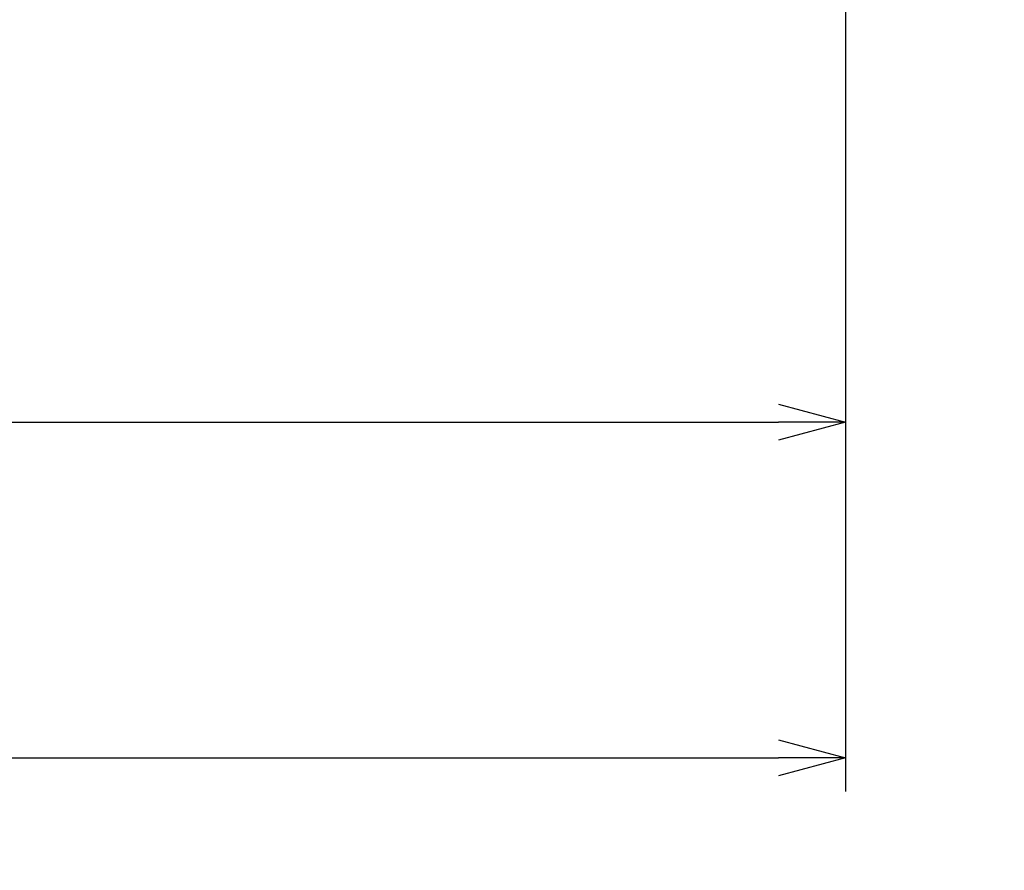
# Model space of a CAD drawing. Extents: x -3836466 to 3846578, y -307 to 7682805.
# Drawn here: x 5252 to 5281, y -160 to -135 of the extents above; entities that cross this region are included whole.
import ezdxf

# ---------------------------------------------------------------- set-up
doc = ezdxf.new("R2010")
doc.units = 0
doc.header["$LTSCALE"] = 0.5
doc.layers.get('0').update_dxf_attribs({"linetype": 'CONTINUOUS'})
doc.layers.add('01', color=1, linetype='CONTINUOUS')
doc.layers.add('1DIM', color=7, linetype='CONTINUOUS')

msp = doc.modelspace()

# ---------------------------------------------------------------- linework, layer by layer
at = {"linetype": 'BYBLOCK'}
for p, q in [((5274.494, -146.504), (5276.494, -147.04)), ((5276.494, -147.04), (5274.494, -147.576)), ((5276.494, -147.04), (5274.494, -147.04)), ((5274.494, -156.504), (5276.494, -157.04)), ((5276.494, -157.04), (5274.494, -157.576)), ((5276.494, -157.04), (5274.494, -157.04))]:
    msp.add_line(p, q, dxfattribs=at)
at = {"layer": '01'}
msp.add_arc((5056.095, 3841282.949), 3841522.295, 269.999999972, 270.000000004, dxfattribs=at)
at = {"layer": '1DIM'}
for p, q in [((5276.494, -120.479), (5276.494, -158.04)), ((5276.494, -120.479), (5276.494, -148.04)), ((5149.006, -147.04), (5274.494, -147.04)), ((5128.494, -157.04), (5274.494, -157.04))]:
    msp.add_line(p, q, dxfattribs=at)

doc.saveas('drawing.dxf')
